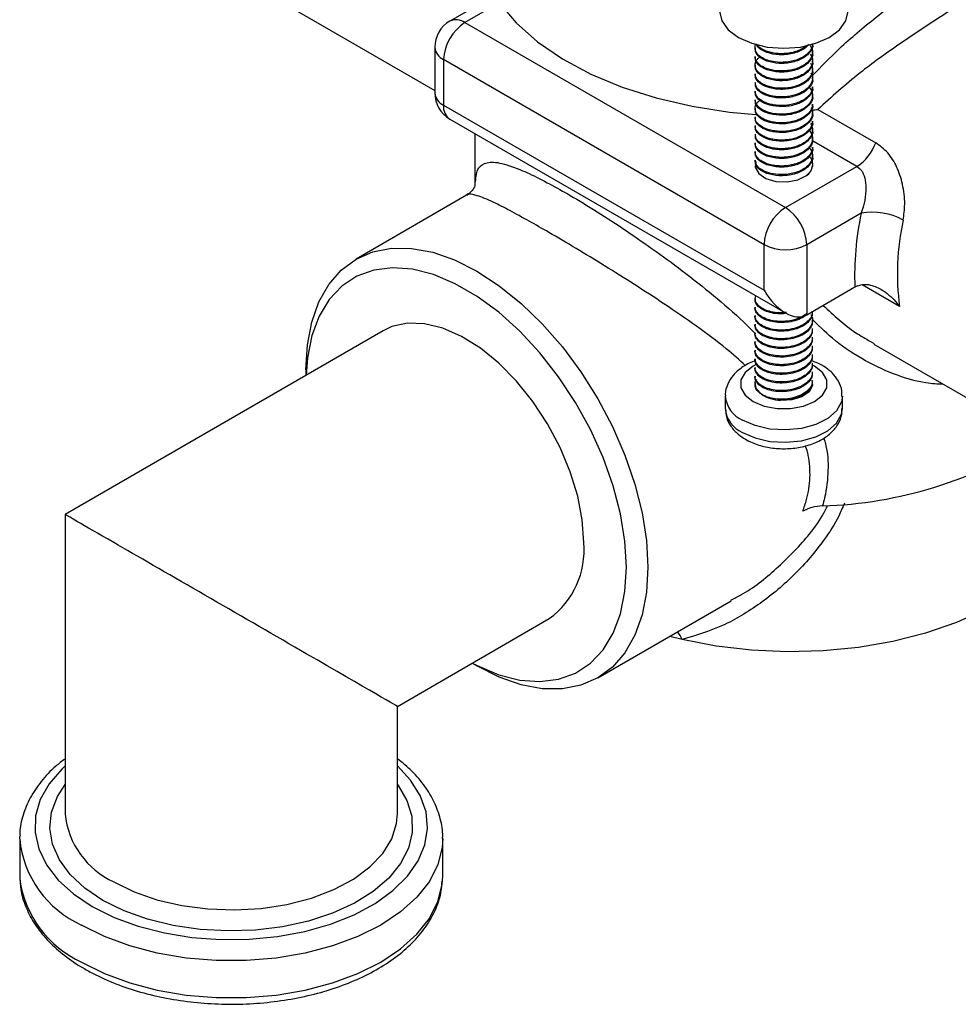
# Model space of a CAD drawing. Units: millimetres. Extents: x 5 to 995, y 5 to 995.
# Drawn here: x 784 to 846, y 689 to 754 of the extents above; entities that cross this region are included whole.
import ezdxf

# ---------------------------------------------------------------- set-up
doc = ezdxf.new("R2010")
doc.units = ezdxf.units.MM

msp = doc.modelspace()

# ---------------------------------------------------------------- linework, layer by layer
at = {"color": 7, "linetype": 'Continuous', "lineweight": 25}
for p, q in [((815.102, 755.583), (812.386, 754.015)), ((815.65, 755.223), (813.386, 753.916)), ((802.214, 754.713), (811.386, 749.418)), ((813.386, 753.916), (834.599, 741.67)), ((811.386, 752.283), (811.386, 749.262)), ((832.59, 752.242), (832.59, 752.171)), ((836.39, 752.457), (836.39, 752.476)), ((836.39, 751.885), (836.39, 751.957)), ((833.185, 739.22), (811.972, 751.467)), ((811.972, 751.467), (811.972, 748.445)), ((832.59, 751.671), (832.59, 751.599)), ((836.39, 751.314), (836.39, 751.384)), ((832.59, 751.099), (832.59, 751.027)), ((836.39, 750.742), (836.39, 750.815)), ((832.59, 750.529), (832.59, 750.456)), ((836.39, 750.17), (836.39, 750.241)), ((832.59, 749.956), (832.59, 749.884)), ((832.59, 749.382), (832.59, 749.313)), ((836.39, 749.599), (836.39, 749.669)), ((832.59, 748.811), (832.59, 748.741)), ((836.39, 749.027), (836.39, 749.099)), ((811.972, 748.445), (833.185, 736.199)), ((832.59, 748.239), (832.59, 748.17)), ((836.39, 748.456), (836.39, 748.527)), ((836.746, 748.175), (840.571, 745.968)), ((812.386, 747.53), (834.599, 734.706)), ((832.59, 747.669), (832.59, 747.598)), ((836.39, 747.884), (836.39, 747.955)), ((836.39, 747.313), (836.39, 747.384)), ((832.59, 747.097), (832.59, 747.026)), ((836.39, 746.741), (836.39, 746.811)), ((814.037, 746.577), (814.037, 743.146)), ((832.59, 746.526), (832.59, 746.455)), ((836.39, 746.169), (836.39, 746.241)), ((832.59, 745.953), (832.59, 745.883)), ((836.39, 745.598), (836.39, 745.669)), ((832.59, 745.381), (832.59, 745.312)), ((832.59, 744.81), (832.59, 744.74)), ((836.39, 745.026), (836.39, 745.096)), ((834.599, 741.67), (839.33, 744.401)), ((813.494, 742.487), (806.178, 738.264)), ((839.611, 741.297), (836.013, 739.22)), ((833.185, 736.199), (833.185, 739.22)), ((836.013, 739.22), (836.013, 734.566)), ((839.193, 736.402), (836.013, 734.566)), ((839.359, 736.487), (839.193, 736.402)), ((832.59, 735.667), (832.59, 735.595)), ((832.59, 735.095), (832.59, 735.024)), ((832.59, 734.524), (832.59, 734.452)), ((836.39, 734.738), (836.39, 734.783)), ((832.59, 733.952), (832.59, 733.88)), ((836.39, 734.166), (836.39, 734.237)), ((807.971, 733.525), (786.914, 721.369)), ((832.59, 733.38), (832.59, 733.309)), ((836.39, 733.595), (836.39, 733.666)), ((836.39, 733.023), (836.39, 733.094)), ((832.59, 732.809), (832.59, 732.737)), ((836.39, 732.451), (836.39, 732.523)), ((840.225, 732.82), (840.473, 732.672)), ((840.453, 732.638), (851.711, 726.139)), ((832.59, 732.237), (832.59, 732.166)), ((836.39, 731.88), (836.39, 731.951)), ((832.59, 731.666), (832.59, 731.594)), ((832.59, 731.094), (832.59, 731.023)), ((836.39, 731.308), (836.39, 731.38)), ((802.864, 730.938), (802.864, 730.577)), ((832.59, 730.522), (832.59, 730.451)), ((836.39, 730.737), (836.39, 730.808)), ((836.39, 730.165), (836.39, 730.236)), ((830.615, 729.195), (830.615, 728.378)), ((838.365, 728.378), (838.365, 729.195)), ((834.319, 728.92), (834.319, 728.919)), ((835.373, 729.093), (835.373, 729.04)), ((786.914, 721.369), (786.914, 701.545)), ((822.177, 710.55), (831.016, 715.653)), ((808.914, 708.667), (818.97, 714.472)), ((827.774, 713.093), (826.943, 713.301)), ((813.863, 711.524), (814.175, 711.343)), ((808.914, 701.545), (808.914, 708.667)), ((808.909, 701.351), (808.914, 701.545)), ((783.914, 699.912), (783.916, 700.059)), ((783.914, 699.912), (783.914, 697.462)), ((811.914, 697.462), (811.914, 699.912)), ((783.914, 697.462), (783.921, 697.21)), ((811.902, 697.137), (811.914, 697.462))]:
    msp.add_line(p, q, dxfattribs=at)
at = {"color": 8, "linetype": 'Continuous', "lineweight": 25}
for p, q in [((839.33, 744.401), (836.348, 746.122)), ((842.159, 735.118), (839.67, 736.555))]:
    msp.add_line(p, q, dxfattribs=at)
at = {"color": 7, "linetype": 'Continuous', "lineweight": 25, "flags": 128}
for points in [[(815.65, 755.223), (816.78, 753.893), (818.182, 752.652), (819.836, 751.519), (821.717, 750.511), (823.797, 749.643), (826.045, 748.928), (828.427, 748.377), (830.907, 747.997), (832.644, 747.839)], [(830.24, 754.671), (830.384, 754.036), (830.809, 753.444), (831.484, 752.936), (832.365, 752.546), (833.39, 752.301), (834.49, 752.217), (835.59, 752.301), (836.615, 752.546), (837.495, 752.936), (838.17, 753.444), (838.595, 754.036), (838.74, 754.671)], [(832.641, 744.718), (832.602, 744.341), (832.828, 743.932), (833.309, 743.604), (833.971, 743.409), (834.712, 743.375), (835.419, 743.508), (835.984, 743.787)], [(802.864, 730.938), (802.96, 732.587), (803.249, 734.097), (803.725, 735.441), (804.379, 736.595), (805.201, 737.542), (806.177, 738.263), (807.29, 738.748), (808.52, 738.987), (809.848, 738.976), (811.249, 738.717), (812.7, 738.212), (814.177, 737.471), (815.654, 736.507), (817.105, 735.336), (818.507, 733.978), (819.834, 732.456), (821.065, 730.796), (822.177, 729.027), (823.153, 727.178), (823.975, 725.283), (824.63, 723.372), (825.105, 721.479), (825.394, 719.637), (825.491, 717.876), (825.394, 716.226), (825.105, 714.717), (824.63, 713.373), (823.975, 712.218), (823.153, 711.272), (822.177, 710.55), (821.065, 710.066), (819.834, 709.827), (818.507, 709.837), (817.105, 710.097), (815.654, 710.601), (814.177, 711.342), (814.175, 711.343)], [(813.87, 711.528), (814.194, 711.361), (815.628, 710.761), (817.022, 710.407), (818.35, 710.307), (819.587, 710.461), (820.71, 710.868), (821.698, 711.519), (822.533, 712.403), (823.199, 713.503), (823.683, 714.798), (823.978, 716.265), (824.077, 717.876), (823.978, 719.6), (823.683, 721.407), (823.199, 723.262), (822.533, 725.131), (821.698, 726.979), (820.71, 728.771), (819.587, 730.474), (818.35, 732.057), (817.022, 733.489), (815.628, 734.745), (814.194, 735.8), (812.746, 736.636), (811.312, 737.236), (809.918, 737.59), (808.59, 737.691), (807.353, 737.536), (806.231, 737.129), (805.242, 736.478), (804.408, 735.594), (803.742, 734.494), (803.257, 733.199), (802.962, 731.732), (802.871, 730.581)], [(821.248, 719.508), (821.148, 721.007), (820.848, 722.584), (820.357, 724.197), (819.688, 725.805), (818.858, 727.366), (817.889, 728.84), (816.805, 730.188), (815.634, 731.377), (814.408, 732.374), (813.157, 733.154), (811.914, 733.697), (810.712, 733.989), (809.581, 734.022), (808.551, 733.796), (807.971, 733.525)], [(833.01, 729.323), (832.667, 729.702), (832.6, 730.128), (832.671, 730.329)], [(836.342, 730.254), (836.379, 729.897), (836.16, 729.488), (835.686, 729.159), (835.031, 728.96), (834.293, 728.92)], [(854.287, 723.384), (854.177, 722.201), (853.779, 720.85), (853.097, 719.537), (852.139, 718.283), (850.921, 717.107), (849.462, 716.026), (847.783, 715.057), (845.911, 714.214), (843.873, 713.511), (841.701, 712.959), (839.428, 712.564), (837.087, 712.335), (834.716, 712.273), (832.349, 712.38), (830.023, 712.655), (827.774, 713.093)]]:
    msp.add_lwpolyline(points, dxfattribs=at)
at = {"color": 8, "linetype": 'Continuous', "lineweight": 25, "flags": 128}
for points in [[(832.66, 731.291), (832.457, 731.185), (831.928, 730.765), (831.65, 730.271), (831.65, 729.752), (831.928, 729.258), (832.457, 728.838)], [(832.457, 728.838), (833.184, 728.532), (834.04, 728.372), (834.939, 728.372), (835.795, 728.532), (836.523, 728.838), (837.051, 729.258), (837.329, 729.752), (837.329, 730.271), (837.051, 730.765), (836.523, 731.185), (836.374, 731.265)], [(838.365, 729.188), (838.308, 728.815), (837.989, 728.234), (837.41, 727.725), (836.615, 727.324), (835.662, 727.063), (834.622, 726.959), (833.572, 727.021), (832.59, 727.245), (831.75, 727.613)], [(831.75, 726.796), (832.59, 726.428), (833.572, 726.205), (834.622, 726.143), (835.662, 726.246), (836.615, 726.508), (837.41, 726.908), (837.989, 727.417), (838.308, 727.998), (838.365, 728.378)], [(786.914, 704.728), (786.695, 704.521), (785.858, 703.537), (785.279, 702.494), (784.968, 701.413), (784.933, 700.318), (785.175, 699.231), (785.689, 698.176), (786.463, 697.176), (787.481, 696.251), (788.721, 695.422)], [(788.721, 695.422), (790.158, 694.706), (791.759, 694.118), (793.492, 693.671), (795.319, 693.375), (797.202, 693.235), (799.099, 693.255), (800.972, 693.434), (802.779, 693.769), (804.482, 694.252), (806.046, 694.873), (807.436, 695.619), (808.623, 696.474), (809.582, 697.42), (810.292, 698.436), (810.739, 699.501), (810.912, 700.592), (810.808, 701.686), (810.429, 702.759), (809.783, 703.789), (808.914, 704.728)], [(789.428, 695.83), (788.233, 696.635), (787.264, 697.536), (786.544, 698.512), (786.092, 699.54), (785.916, 700.596), (786.021, 701.655), (786.406, 702.692), (786.914, 703.497)], [(808.914, 703.497), (808.956, 703.441), (809.544, 702.436), (809.859, 701.391), (809.894, 700.331), (809.648, 699.28), (809.128, 698.263), (808.344, 697.303), (807.316, 696.424), (806.068, 695.646), (804.628, 694.987), (803.031, 694.463), (801.315, 694.085), (799.518, 693.863), (797.684, 693.802), (795.855, 693.904), (794.075, 694.165), (792.384, 694.581), (790.823, 695.14), (789.428, 695.83)], [(790.136, 697.055), (791.484, 696.393), (792.999, 695.864), (794.641, 695.483), (796.368, 695.258), (798.135, 695.196), (799.897, 695.299), (801.607, 695.564), (803.221, 695.983), (804.698, 696.546), (805.999, 697.239), (807.091, 698.044), (807.945, 698.939), (808.539, 699.902), (808.858, 700.907), (808.909, 701.351)], [(811.914, 699.924), (811.878, 699.336), (811.594, 698.194), (811.031, 697.088), (810.201, 696.039), (809.121, 695.069), (807.813, 694.197), (806.304, 693.442), (804.623, 692.819), (802.806, 692.34), (800.89, 692.015), (798.913, 691.851), (796.915, 691.851), (794.938, 692.015), (793.021, 692.34), (791.204, 692.819), (789.524, 693.442), (788.014, 694.197)], [(788.014, 691.748), (789.524, 690.992), (791.204, 690.369), (793.021, 689.89), (794.938, 689.565), (796.915, 689.401), (798.913, 689.401), (800.89, 689.565), (802.806, 689.89), (804.623, 690.369), (806.304, 690.992), (807.813, 691.748), (809.121, 692.619), (810.201, 693.589), (811.031, 694.638), (811.594, 695.745), (811.878, 696.886), (811.902, 697.137)]]:
    msp.add_lwpolyline(points, dxfattribs=at)
at = {"color": 7, "linetype": 'Continuous', "lineweight": 25}
for centre, radius, start, end in [((813.386, 752.283), 2, 119.99731, 180), ((815.042, 751.327), 3.074, 122.60548, 177.39452), ((813.386, 749.262), 2, 180, 240.00269), ((837.666, 746.994), 3.081, 302.68401, 340.54579), ((835.539, 744.513), 0.852, 301.50294, 356.67939), ((836.255, 739.081), 3.074, 122.60548, 177.39452), ((832.943, 739.081), 3.074, 2.60548, 57.39452), ((858.917, 737.182), 19.74, 167.96722, 182.26622), ((840.376, 737.218), 4.151, 60.95731, 100.62473), ((858.238, 737.335), 16.231, 167.50347, 187.84934), ((834.599, 741.95), 3.074, 242.60967, 297.39033), ((834.369, 731.41), 2.49, 236.91876, 267.88134), ((836.154, 750.109), 28.192, 271.82349, 302.58497), ((815.676, 718.996), 5.596, 306.05877, 5.25341)]:
    msp.add_arc(centre, radius, start, end, dxfattribs=at)
at = {"color": 8, "linetype": 'Continuous', "lineweight": 25}
for centre, radius, start, end in [((812.8, 753.098), 1.006, 54.38242, 114.30712), ((812.387, 752.383), 1.006, 185.6948, 245.62534), ((812.387, 749.362), 1.006, 185.6948, 245.62534), ((812.923, 748.324), 0.959, 172.74417, 235.94365), ((832.538, 729.378), 1.933, 185.61829, 245.91582), ((832.537, 728.559), 1.931, 185.38279, 245.93735), ((825.699, 712.138), 2.283, 24.70335, 39.72116), ((792.477, 702.136), 5.595, 186.06251, 245.25763), ((790.859, 700.567), 6.977, 185.38826, 245.93188), ((790.926, 698.195), 7.074, 188.00257, 245.69702)]:
    msp.add_arc(centre, radius, start, end, dxfattribs=at)
at = {"color": 7, "linetype": 'Continuous', "lineweight": 25}
for centre, major_axis, ratio, start_param, end_param in [((834.599, 737.016), (-1.414, 2.449), 0.577335, 1.570756, 3.141552), ((797.914, 715.018), (11, -6.351), 0.00007, 2.356235, 3.141633), ((797.914, 715.018), (11, -6.351), 0.00007, 0.000041, 2.356235)]:
    msp.add_ellipse(centre, major_axis=major_axis, ratio=ratio, start_param=start_param, end_param=end_param, dxfattribs=at)
at = {"color": 8, "linetype": 'Continuous', "lineweight": 25}
for points, knots in [([(836.368, 750.384), (836.954, 750.991), (838.243, 752.325), (840.604, 754.307), (843.027, 756.163), (845.302, 757.768), (847.287, 759.085), (849.199, 760.272), (850.866, 761.226), (852.278, 761.951), (853.425, 762.451), (854.357, 762.745), (855.106, 762.831), (855.632, 762.643), (855.929, 762.259), (855.966, 761.755), (855.982, 761.551)], [0, 0, 0, 0, 0.076596, 0.168295, 0.262766, 0.330043, 0.399257, 0.465856, 0.535104, 0.595873, 0.658459, 0.72303, 0.789051, 0.86676, 0.946032, 1, 1, 1, 1]), ([(856.597, 760.594), (856.589, 760.605), (856.516, 760.713), (856.179, 760.66), (855.54, 760.463), (854.697, 760.075), (853.617, 759.516), (852.287, 758.78), (850.657, 757.843), (848.793, 756.738), (846.791, 755.516), (844.538, 754.097), (842.063, 752.451), (839.28, 750.47), (837.646, 748.99), (836.746, 748.175)], [0, 0, 0, 0, 0.009497, 0.095204, 0.165863, 0.237941, 0.304698, 0.373309, 0.446461, 0.522511, 0.596173, 0.672072, 0.771607, 0.874357, 1, 1, 1, 1]), ([(814.092, 743.371), (814.103, 743.549), (814.137, 744.121), (814.464, 744.558), (815.204, 744.755), (816.29, 744.497), (817.609, 743.951), (818.913, 743.296), (820.43, 742.445), (822.135, 741.411), (824.063, 740.156), (826.052, 738.775), (828.084, 737.274), (830.106, 735.641), (831.65, 734.333), (832.39, 733.55), (832.555, 733.376)], [0, 0, 0, 0, 0.045895, 0.148306, 0.246048, 0.347509, 0.413418, 0.481298, 0.538319, 0.606919, 0.678091, 0.747643, 0.819011, 0.897283, 0.977122, 1, 1, 1, 1]), ([(831.965, 731.213), (831.548, 731.588), (830.547, 732.489), (828.702, 733.838), (826.657, 735.256), (824.599, 736.595), (822.63, 737.828), (820.702, 738.997), (819.026, 739.983), (817.552, 740.825), (816.306, 741.507), (815.088, 742.129), (814.126, 742.505), (813.616, 742.627), (813.525, 742.48), (813.514, 742.463)], [0, 0, 0, 0, 0.061879, 0.148436, 0.236556, 0.31421, 0.393674, 0.470529, 0.550081, 0.613924, 0.687593, 0.763542, 0.87197, 0.984891, 1, 1, 1, 1]), ([(837.1, 735.194), (837.792, 734.551), (838.764, 733.648), (839.898, 733.005), (840.225, 732.82)], [0, 0, 0, 0, 0.712104, 1, 1, 1, 1]), ([(845.071, 729.972), (844.679, 729.994), (843.65, 730.051), (841.896, 730.565), (839.874, 731.491), (837.968, 732.713), (836.915, 733.754), (836.44, 734.224)], [0, 0, 0, 0, 0.124494, 0.326969, 0.562376, 0.802518, 1, 1, 1, 1]), ([(835.748, 721.579), (835.836, 721.835), (836.087, 722.567), (836.28, 723.821), (836.191, 724.869), (836.051, 725.569), (835.967, 725.776), (835.912, 725.912)], [0, 0, 0, 0, 0.177328, 0.505621, 0.84607, 0.898899, 1, 1, 1, 1]), ([(837.131, 726.422), (837.175, 726.287), (837.397, 725.598), (837.458, 724.266), (837.312, 722.89), (837.1, 722.114), (837.051, 721.932)], [0, 0, 0, 0, 0.093812, 0.480142, 0.878543, 1, 1, 1, 1]), ([(838.497, 722.105), (838.38, 721.822), (838.033, 720.984), (836.969, 719.361), (835.269, 717.346), (832.969, 715.429), (830.458, 713.902), (828.668, 713.362), (827.774, 713.093)], [0, 0, 0, 0, 0.064232, 0.190237, 0.394493, 0.598819, 0.799583, 1, 1, 1, 1]), ([(830.994, 715.694), (831.215, 715.806), (832.291, 716.348), (834.053, 717.764), (835.831, 719.573), (836.929, 721.028), (837.282, 721.739), (837.393, 721.963)], [0, 0, 0, 0, 0.082936, 0.403249, 0.730566, 0.915201, 1, 1, 1, 1])]:
    msp.add_open_spline(points, degree=3, knots=knots, dxfattribs=at)
at = {"color": 7, "linetype": 'Continuous', "lineweight": 25}
for points, knots in [([(836.365, 752.528), (836.371, 752.479), (836.394, 752.316), (836.25, 752.05), (835.983, 751.767), (835.624, 751.55), (835.226, 751.4), (834.708, 751.289), (834.107, 751.27), (833.54, 751.372), (833.151, 751.522), (832.886, 751.691), (832.706, 751.875), (832.599, 752.078), (832.583, 752.288), (832.606, 752.435), (832.656, 752.503), (832.657, 752.506)], [0, 0, 0, 0, 0.0358786, 0.1213964, 0.2017625, 0.2769709, 0.3470155, 0.411891, 0.5255793, 0.6187782, 0.6914963, 0.7524821, 0.8134621, 0.8744364, 0.9354052, 0.9976642, 1, 1, 1, 1]), ([(836.233, 752.376), (836.282, 752.309), (836.38, 752.174), (836.4, 751.932), (836.355, 751.682), (836.214, 751.436), (836.007, 751.222), (835.734, 751.038), (835.407, 750.89), (835.039, 750.783), (834.646, 750.721), (834.246, 750.707), (833.858, 750.739), (833.497, 750.818), (833.118, 750.962), (832.827, 751.16), (832.653, 751.393), (832.582, 751.555), (832.597, 751.65), (832.601, 751.67)], [0, 0, 0, 0, 0.052478, 0.105537, 0.17296, 0.232133, 0.291299, 0.35046, 0.409701, 0.469365, 0.529036, 0.588714, 0.648375, 0.707941, 0.767494, 0.86184, 0.91849, 0.982351, 1, 1, 1, 1]), ([(836.387, 752.456), (836.388, 752.454), (836.447, 752.301), (836.26, 751.98), (835.845, 751.562), (835.092, 751.258), (834.177, 751.173), (833.378, 751.329), (832.858, 751.617), (832.601, 751.916), (832.617, 752.105), (832.622, 752.171)], [0, 0, 0, 0, 0.00194, 0.127708, 0.25026, 0.400113, 0.551769, 0.699906, 0.820734, 0.93706, 1, 1, 1, 1]), ([(836.163, 752.491), (836.063, 752.382), (835.815, 752.11), (835.089, 751.832), (834.176, 751.744), (833.385, 751.901), (832.854, 752.177), (832.718, 752.402), (832.656, 752.506)], [0, 0, 0, 0, 0.128724, 0.322633, 0.518876, 0.710564, 0.866915, 1, 1, 1, 1]), ([(836.05, 752.428), (836.007, 752.387), (835.891, 752.276), (835.63, 752.128), (835.29, 751.991), (834.913, 751.899), (834.518, 751.852), (834.122, 751.854), (833.742, 751.902), (833.377, 751.999), (833.018, 752.163), (832.787, 752.34), (832.712, 752.466), (832.696, 752.493)], [0, 0, 0, 0, 0.05573, 0.149737, 0.243744, 0.337751, 0.431758, 0.525765, 0.619771, 0.713778, 0.821217, 0.962737, 1, 1, 1, 1]), ([(836.237, 751.827), (836.27, 751.782), (836.376, 751.631), (836.413, 751.331), (836.309, 750.981), (836.062, 750.693), (835.769, 750.485), (835.448, 750.331), (835.085, 750.219), (834.697, 750.152), (834.3, 750.132), (833.911, 750.159), (833.547, 750.232), (833.223, 750.347), (832.954, 750.498), (832.75, 750.677), (832.623, 750.877), (832.575, 751.087), (832.614, 751.296), (832.717, 751.483), (832.838, 751.586), (832.891, 751.631)], [0, 0, 0, 0, 0.030561, 0.101319, 0.181685, 0.247782, 0.298627, 0.349472, 0.400315, 0.451158, 0.501999, 0.55284, 0.603681, 0.65452, 0.70555, 0.756664, 0.807779, 0.858895, 0.910014, 0.961133, 1, 1, 1, 1]), ([(836.387, 751.885), (836.388, 751.882), (836.447, 751.729), (836.26, 751.409), (835.845, 750.99), (835.092, 750.686), (834.177, 750.602), (833.378, 750.757), (832.858, 751.046), (832.601, 751.345), (832.617, 751.533), (832.622, 751.599)], [0, 0, 0, 0, 0.00194, 0.127708, 0.25026, 0.400113, 0.551769, 0.699906, 0.820734, 0.93706, 1, 1, 1, 1]), ([(836.387, 751.313), (836.388, 751.311), (836.447, 751.158), (836.26, 750.837), (835.845, 750.419), (835.092, 750.115), (834.177, 750.03), (833.378, 750.186), (832.858, 750.474), (832.601, 750.773), (832.617, 750.961), (832.622, 751.028)], [0, 0, 0, 0, 0.00194, 0.127708, 0.25026, 0.400113, 0.551769, 0.699906, 0.820734, 0.93706, 1, 1, 1, 1]), ([(836.268, 751.214), (836.293, 751.175), (836.365, 751.059), (836.4, 750.852), (836.374, 750.604), (836.263, 750.363), (836.075, 750.141), (835.819, 749.945), (835.506, 749.783), (835.148, 749.663), (834.762, 749.587), (834.364, 749.559), (833.972, 749.58), (833.602, 749.646), (833.27, 749.755), (832.992, 749.901), (832.777, 750.076), (832.642, 750.272), (832.583, 750.427), (832.595, 750.513), (832.597, 750.529)], [0, 0, 0, 0, 0.029911, 0.089735, 0.149561, 0.209391, 0.269223, 0.329056, 0.388858, 0.448658, 0.508454, 0.568247, 0.628038, 0.687825, 0.74761, 0.807307, 0.866934, 0.926564, 0.986195, 1, 1, 1, 1]), ([(836.387, 750.742), (836.388, 750.739), (836.447, 750.586), (836.26, 750.266), (835.845, 749.847), (835.092, 749.543), (834.177, 749.458), (833.378, 749.614), (832.858, 749.903), (832.601, 750.201), (832.617, 750.39), (832.622, 750.456)], [0, 0, 0, 0, 0.00194, 0.127708, 0.25026, 0.400113, 0.551769, 0.699906, 0.820734, 0.93706, 1, 1, 1, 1]), ([(836.288, 750.587), (836.317, 750.535), (836.401, 750.386), (836.397, 750.133), (836.284, 749.792), (835.982, 749.466), (835.464, 749.181), (834.932, 749.036), (834.43, 748.991), (834.034, 749.003), (833.658, 749.062), (833.28, 749.176), (832.906, 749.373), (832.632, 749.651), (832.61, 749.864), (832.601, 749.956)], [0, 0, 0, 0, 0.040755, 0.115311, 0.182901, 0.296604, 0.382654, 0.491395, 0.552287, 0.613178, 0.674067, 0.734956, 0.815904, 0.919907, 1, 1, 1, 1]), ([(836.387, 750.17), (836.388, 750.168), (836.447, 750.014), (836.26, 749.694), (835.845, 749.275), (835.092, 748.972), (834.177, 748.887), (833.378, 749.043), (832.858, 749.331), (832.601, 749.63), (832.617, 749.818), (832.622, 749.884)], [0, 0, 0, 0, 0.00194, 0.127708, 0.25026, 0.400113, 0.551769, 0.699906, 0.820734, 0.93706, 1, 1, 1, 1]), ([(836.379, 749.669), (836.377, 749.595), (836.37, 749.388), (836.19, 749.106), (835.904, 748.857), (835.601, 748.683), (835.257, 748.551), (834.833, 748.452), (834.361, 748.414), (833.804, 748.453), (833.26, 748.598), (832.871, 748.832), (832.674, 749.066), (832.593, 749.239), (832.598, 749.346), (832.6, 749.383)], [0, 0, 0, 0, 0.05956, 0.166814, 0.23659, 0.302738, 0.368886, 0.435031, 0.525665, 0.60347, 0.719516, 0.832239, 0.8988, 0.965357, 1, 1, 1, 1]), ([(836.199, 749.603), (836.229, 749.566), (836.318, 749.455), (836.385, 749.252), (836.398, 749.005), (836.325, 748.76), (836.173, 748.528), (835.951, 748.323), (835.586, 748.093), (835.11, 747.928), (834.527, 747.846), (834.004, 747.854), (833.552, 747.943), (833.168, 748.084), (832.887, 748.253), (832.693, 748.465), (832.599, 748.647), (832.599, 748.764), (832.599, 748.811)], [0, 0, 0, 0, 0.02896, 0.086878, 0.144965, 0.203375, 0.261791, 0.320212, 0.374808, 0.485454, 0.549242, 0.633743, 0.714244, 0.76337, 0.844138, 0.902568, 0.960995, 1, 1, 1, 1]), ([(836.387, 749.598), (836.388, 749.596), (836.447, 749.443), (836.26, 749.123), (835.845, 748.704), (835.092, 748.4), (834.177, 748.315), (833.378, 748.471), (832.858, 748.759), (832.601, 749.058), (832.617, 749.247), (832.622, 749.313)], [0, 0, 0, 0, 0.00194, 0.127708, 0.25026, 0.400113, 0.551769, 0.699906, 0.820734, 0.93706, 1, 1, 1, 1]), ([(836.389, 748.527), (836.378, 748.429), (836.358, 748.245), (836.204, 747.993), (835.994, 747.783), (835.744, 747.618), (835.438, 747.472), (834.978, 747.327), (834.404, 747.263), (833.886, 747.305), (833.494, 747.391), (833.175, 747.51), (832.91, 747.671), (832.724, 747.85), (832.61, 748.048), (832.575, 748.259), (832.628, 748.471), (832.735, 748.647), (832.852, 748.739), (832.894, 748.772)], [0, 0, 0, 0, 0.066529, 0.124981, 0.180937, 0.23336, 0.277266, 0.341718, 0.446991, 0.517002, 0.565902, 0.630753, 0.685951, 0.740644, 0.796199, 0.852618, 0.909899, 0.968043, 1, 1, 1, 1]), ([(836.387, 749.027), (836.388, 749.025), (836.447, 748.871), (836.26, 748.551), (835.845, 748.132), (835.092, 747.828), (834.177, 747.744), (833.378, 747.9), (832.858, 748.188), (832.601, 748.487), (832.617, 748.675), (832.622, 748.741)], [0, 0, 0, 0, 0.00194, 0.127708, 0.25026, 0.400113, 0.551769, 0.699906, 0.820734, 0.93706, 1, 1, 1, 1]), ([(836.296, 748.302), (836.318, 748.262), (836.381, 748.144), (836.401, 747.936), (836.356, 747.689), (836.227, 747.452), (836.023, 747.235), (835.752, 747.047), (835.427, 746.895), (835.061, 746.785), (834.67, 746.721), (834.272, 746.704), (833.882, 746.735), (833.52, 746.811), (833.121, 746.957), (832.763, 747.209), (832.566, 747.483), (832.606, 747.64), (832.613, 747.668)], [0, 0, 0, 0, 0.0303712, 0.0911136, 0.1518559, 0.2125981, 0.2733401, 0.3340821, 0.3948239, 0.4555656, 0.5163073, 0.5770488, 0.6377902, 0.6985315, 0.7592727, 0.8631575, 0.9755857, 1, 1, 1, 1]), ([(836.387, 748.455), (836.388, 748.453), (836.447, 748.3), (836.26, 747.979), (835.845, 747.561), (835.092, 747.257), (834.177, 747.172), (833.378, 747.328), (832.858, 747.616), (832.601, 747.915), (832.617, 748.104), (832.622, 748.17)], [0, 0, 0, 0, 0.00194, 0.127708, 0.25026, 0.400113, 0.551769, 0.699906, 0.820734, 0.93706, 1, 1, 1, 1]), ([(836.363, 748.122), (836.493, 748.14), (836.625, 748.158), (836.744, 748.175), (836.746, 748.175)], [0, 0, 0, 0, 0.979401, 1, 1, 1, 1]), ([(836.379, 747.384), (836.377, 747.312), (836.373, 747.148), (836.245, 746.906), (835.98, 746.611), (835.517, 746.338), (834.894, 746.169), (834.329, 746.127), (833.877, 746.164), (833.499, 746.246), (833.193, 746.361), (832.926, 746.515), (832.711, 746.721), (832.575, 746.927), (832.609, 747.062), (832.617, 747.095)], [0, 0, 0, 0, 0.057979, 0.131832, 0.201554, 0.327964, 0.438029, 0.531675, 0.608839, 0.669468, 0.740864, 0.800801, 0.870869, 0.967976, 1, 1, 1, 1]), ([(836.387, 747.884), (836.388, 747.881), (836.447, 747.728), (836.26, 747.408), (835.845, 746.989), (835.092, 746.685), (834.177, 746.6), (833.378, 746.756), (832.858, 747.045), (832.601, 747.344), (832.617, 747.532), (832.622, 747.598)], [0, 0, 0, 0, 0.00194, 0.127708, 0.25026, 0.400113, 0.551769, 0.699906, 0.820734, 0.93706, 1, 1, 1, 1]), ([(836.173, 746.774), (836.204, 746.741), (836.311, 746.625), (836.386, 746.4), (836.398, 746.125), (836.308, 745.867), (836.143, 745.638), (835.854, 745.386), (835.403, 745.156), (834.815, 745.016), (834.282, 744.986), (833.757, 745.034), (833.404, 745.133), (833.206, 745.221), (833.165, 745.24), (833.151, 745.248), (833.147, 745.249), (833.146, 745.25), (833.146, 745.25), (833.146, 745.25), (833.146, 745.25), (833.116, 745.266), (832.996, 745.331), (832.817, 745.461), (832.665, 745.653), (832.59, 745.821), (832.597, 745.922), (832.6, 745.953)], [0, 0, 0, 0, 0.026461, 0.093537, 0.15762, 0.218707, 0.276795, 0.331885, 0.43264, 0.521512, 0.598457, 0.663442, 0.757078, 0.773059, 0.77992, 0.781517, 0.781909, 0.782104, 0.782129, 0.782132, 0.782133, 0.782137, 0.801004, 0.85884, 0.916672, 0.974501, 1, 1, 1, 1]), ([(836.387, 747.312), (836.388, 747.31), (836.447, 747.157), (836.26, 746.836), (835.845, 746.418), (835.092, 746.114), (834.177, 746.029), (833.378, 746.185), (832.858, 746.473), (832.601, 746.772), (832.617, 746.96), (832.622, 747.027)], [0, 0, 0, 0, 0.00194, 0.127708, 0.25026, 0.400113, 0.551769, 0.699906, 0.820734, 0.93706, 1, 1, 1, 1]), ([(836.387, 746.741), (836.388, 746.738), (836.447, 746.585), (836.26, 746.265), (835.845, 745.846), (835.092, 745.542), (834.177, 745.457), (833.378, 745.613), (832.858, 745.902), (832.601, 746.2), (832.617, 746.389), (832.622, 746.455)], [0, 0, 0, 0, 0.00194, 0.127708, 0.25026, 0.400113, 0.551769, 0.699906, 0.820734, 0.93706, 1, 1, 1, 1]), ([(836.25, 747.242), (836.279, 747.196), (836.359, 747.074), (836.4, 746.859), (836.377, 746.612), (836.27, 746.372), (836.087, 746.149), (835.835, 745.953), (835.524, 745.791), (835.17, 745.669), (834.786, 745.591), (834.389, 745.56), (833.996, 745.577), (833.625, 745.64), (833.249, 745.759), (832.881, 745.963), (832.619, 746.239), (832.615, 746.444), (832.614, 746.527)], [0, 0, 0, 0, 0.035314, 0.094547, 0.153781, 0.213015, 0.272248, 0.331482, 0.390715, 0.449948, 0.509181, 0.568415, 0.627648, 0.686881, 0.746114, 0.827189, 0.92971, 1, 1, 1, 1]), ([(836.387, 746.169), (836.388, 746.167), (836.447, 746.013), (836.26, 745.693), (835.845, 745.274), (835.092, 744.971), (834.177, 744.886), (833.378, 745.042), (832.858, 745.33), (832.601, 745.629), (832.617, 745.817), (832.622, 745.883)], [0, 0, 0, 0, 0.00194, 0.127708, 0.25026, 0.400113, 0.551769, 0.699906, 0.820734, 0.93706, 1, 1, 1, 1]), ([(836.379, 745.669), (836.381, 745.632), (836.389, 745.51), (836.311, 745.307), (836.153, 745.073), (835.919, 744.867), (835.626, 744.693), (835.283, 744.558), (834.9, 744.465), (834.495, 744.421), (834.09, 744.427), (833.713, 744.479), (833.376, 744.572), (833.085, 744.701), (832.848, 744.862), (832.682, 745.052), (832.595, 745.229), (832.598, 745.34), (832.6, 745.382)], [0, 0, 0, 0, 0.029605, 0.098158, 0.165201, 0.231461, 0.297717, 0.363969, 0.430217, 0.499573, 0.567404, 0.633542, 0.697986, 0.761504, 0.827972, 0.894436, 0.960897, 1, 1, 1, 1]), ([(836.191, 745.61), (836.222, 745.573), (836.313, 745.462), (836.383, 745.258), (836.399, 745.011), (836.325, 744.753), (836.15, 744.492), (835.863, 744.252), (835.498, 744.064), (835.099, 743.936), (834.693, 743.866), (834.191, 743.842), (833.638, 743.909), (833.174, 744.077), (832.88, 744.264), (832.703, 744.45), (832.602, 744.636), (832.599, 744.758), (832.598, 744.81)], [0, 0, 0, 0, 0.029009, 0.087027, 0.145044, 0.203059, 0.270659, 0.341996, 0.409727, 0.473848, 0.534358, 0.591253, 0.693754, 0.782285, 0.840482, 0.898676, 0.956867, 1, 1, 1, 1]), ([(836.387, 745.597), (836.388, 745.595), (836.447, 745.442), (836.26, 745.122), (835.845, 744.703), (835.092, 744.399), (834.177, 744.314), (833.378, 744.47), (832.858, 744.758), (832.601, 745.057), (832.617, 745.246), (832.622, 745.312)], [0, 0, 0, 0, 0.00194, 0.127708, 0.25026, 0.400113, 0.551769, 0.699906, 0.820734, 0.93706, 1, 1, 1, 1]), ([(842.391, 740.847), (842.439, 741.195), (842.544, 741.959), (842.391, 743.214), (842, 744.382), (841.401, 745.363), (840.85, 745.764), (840.571, 745.968)], [0, 0, 0, 0, 0.181944, 0.398238, 0.600972, 0.798033, 1, 1, 1, 1]), ([(836.387, 745.026), (836.388, 745.024), (836.447, 744.87), (836.26, 744.55), (835.845, 744.131), (835.092, 743.827), (834.177, 743.743), (833.378, 743.898), (832.858, 744.187), (832.601, 744.486), (832.617, 744.674), (832.622, 744.74)], [0, 0, 0, 0, 0.00194, 0.127708, 0.25026, 0.400113, 0.551769, 0.699906, 0.820734, 0.93706, 1, 1, 1, 1]), ([(836.173, 745.065), (836.202, 745.032), (836.295, 744.926), (836.373, 744.727), (836.403, 744.479), (836.344, 744.232), (836.21, 743.995), (836.059, 743.856), (835.984, 743.787)], [0, 0, 0, 0, 0.0827676, 0.266199, 0.4496379, 0.6330843, 0.8165383, 1, 1, 1, 1]), ([(839.33, 744.401), (839.446, 744.311), (839.583, 744.206), (839.772, 743.897), (839.909, 743.469), (839.934, 742.757), (839.834, 741.999), (839.681, 741.517), (839.611, 741.297)], [0, 0, 0, 0, 0.149511, 0.176293, 0.362154, 0.570615, 0.804206, 1, 1, 1, 1]), ([(814.054, 743.138), (814.055, 743.146), (814.06, 743.175), (814.005, 742.99), (813.784, 742.672), (813.561, 742.554), (813.478, 742.51)], [0, 0, 0, 0, 0.122623, 0.441642, 0.791871, 1, 1, 1, 1]), ([(839.359, 736.487), (839.516, 736.535), (839.83, 736.631), (840.442, 736.519), (841.21, 736.134), (841.793, 735.588), (842.103, 735.194), (842.157, 735.12), (842.159, 735.118)], [0, 0, 0, 0, 0.161458, 0.321851, 0.568954, 0.921767, 0.997443, 1, 1, 1, 1]), ([(834.674, 734.737), (834.557, 734.724), (834.257, 734.689), (833.773, 734.745), (833.28, 734.88), (832.889, 735.097), (832.651, 735.367), (832.559, 735.627), (832.617, 735.78), (832.639, 735.838)], [0, 0, 0, 0, 0.1008867, 0.2580536, 0.4204235, 0.585462, 0.7457646, 0.9041672, 1, 1, 1, 1]), ([(835.962, 734.626), (835.93, 734.601), (835.78, 734.487), (835.435, 734.316), (834.9, 734.168), (834.328, 734.119), (833.773, 734.171), (833.28, 734.309), (832.887, 734.525), (832.659, 734.795), (832.562, 734.997), (832.59, 735.094), (832.59, 735.095)], [0, 0, 0, 0, 0.03215, 0.151015, 0.274405, 0.396901, 0.514665, 0.636328, 0.75999, 0.880103, 0.998793, 1, 1, 1, 1]), ([(834.581, 734.657), (834.513, 734.649), (834.264, 734.618), (833.825, 734.666), (833.325, 734.791), (832.919, 735.001), (832.674, 735.267), (832.568, 735.477), (832.595, 735.584), (832.598, 735.595)], [0, 0, 0, 0, 0.066442, 0.24554, 0.429517, 0.617351, 0.800597, 0.980132, 1, 1, 1, 1]), ([(836.016, 734.618), (835.98, 734.58), (835.847, 734.443), (835.479, 734.265), (834.956, 734.106), (834.384, 734.048), (833.826, 734.09), (833.325, 734.22), (832.919, 734.43), (832.674, 734.696), (832.568, 734.906), (832.595, 735.012), (832.598, 735.023)], [0, 0, 0, 0, 0.0438723, 0.1594569, 0.2797202, 0.3996504, 0.514824, 0.6331358, 0.7539275, 0.8717688, 0.9872236, 1, 1, 1, 1]), ([(836.369, 734.809), (836.373, 734.756), (836.389, 734.583), (836.246, 734.325), (836.041, 734.109), (835.786, 733.921), (835.436, 733.744), (834.899, 733.597), (834.328, 733.547), (833.773, 733.599), (833.28, 733.737), (832.887, 733.954), (832.659, 734.224), (832.562, 734.426), (832.59, 734.522), (832.59, 734.523)], [0, 0, 0, 0, 0.042329, 0.139132, 0.2119, 0.242613, 0.335631, 0.432189, 0.528048, 0.620203, 0.71541, 0.812181, 0.906175, 0.999055, 1, 1, 1, 1]), ([(836.28, 734.596), (836.312, 734.542), (836.408, 734.378), (836.396, 734.075), (836.252, 733.754), (836.041, 733.537), (835.786, 733.35), (835.436, 733.172), (834.899, 733.025), (834.328, 732.976), (833.773, 733.027), (833.28, 733.166), (832.887, 733.382), (832.659, 733.652), (832.562, 733.854), (832.59, 733.951), (832.59, 733.952)], [0, 0, 0, 0, 0.041978, 0.1284, 0.216503, 0.28273, 0.310683, 0.395341, 0.483221, 0.570464, 0.654338, 0.740987, 0.829061, 0.914608, 0.99914, 1, 1, 1, 1]), ([(836.375, 734.738), (836.375, 734.669), (836.376, 734.496), (836.221, 734.214), (835.925, 733.926), (835.484, 733.692), (834.955, 733.535), (834.384, 733.476), (833.826, 733.518), (833.325, 733.649), (832.919, 733.858), (832.674, 734.124), (832.568, 734.334), (832.595, 734.441), (832.598, 734.451)], [0, 0, 0, 0, 0.055205, 0.139324, 0.233631, 0.326276, 0.422671, 0.518799, 0.611115, 0.705946, 0.802764, 0.897218, 0.989759, 1, 1, 1, 1]), ([(836.375, 734.166), (836.375, 734.098), (836.376, 733.924), (836.221, 733.643), (835.925, 733.355), (835.484, 733.12), (834.955, 732.964), (834.384, 732.905), (833.826, 732.947), (833.325, 733.077), (832.919, 733.286), (832.674, 733.552), (832.568, 733.763), (832.595, 733.869), (832.598, 733.88)], [0, 0, 0, 0, 0.055205, 0.139324, 0.233631, 0.326276, 0.422671, 0.518799, 0.611115, 0.705946, 0.802764, 0.897218, 0.989759, 1, 1, 1, 1]), ([(836.369, 733.666), (836.373, 733.613), (836.389, 733.44), (836.246, 733.182), (836.041, 732.966), (835.786, 732.778), (835.436, 732.6), (834.899, 732.453), (834.328, 732.404), (833.773, 732.456), (833.28, 732.594), (832.887, 732.81), (832.659, 733.081), (832.562, 733.282), (832.59, 733.379), (832.59, 733.38)], [0, 0, 0, 0, 0.0423292, 0.1391323, 0.2118998, 0.2426131, 0.3356306, 0.4321886, 0.5280478, 0.6202034, 0.7154097, 0.8121809, 0.9061751, 0.9990552, 1, 1, 1, 1]), ([(836.369, 733.094), (836.373, 733.041), (836.389, 732.869), (836.246, 732.61), (836.041, 732.394), (835.786, 732.207), (835.436, 732.029), (834.899, 731.882), (834.328, 731.833), (833.773, 731.884), (833.28, 732.023), (832.887, 732.239), (832.659, 732.509), (832.562, 732.711), (832.59, 732.808), (832.59, 732.809)], [0, 0, 0, 0, 0.042329, 0.139132, 0.2119, 0.242613, 0.335631, 0.432189, 0.528048, 0.620203, 0.71541, 0.812181, 0.906175, 0.999055, 1, 1, 1, 1]), ([(836.375, 733.595), (836.375, 733.526), (836.376, 733.353), (836.221, 733.071), (835.925, 732.783), (835.484, 732.548), (834.955, 732.392), (834.384, 732.333), (833.826, 732.375), (833.325, 732.505), (832.919, 732.715), (832.674, 732.981), (832.568, 733.191), (832.595, 733.298), (832.598, 733.308)], [0, 0, 0, 0, 0.055205, 0.139324, 0.233631, 0.326276, 0.422671, 0.518799, 0.611115, 0.705946, 0.802764, 0.897218, 0.989759, 1, 1, 1, 1]), ([(836.375, 733.023), (836.375, 732.955), (836.376, 732.781), (836.221, 732.499), (835.925, 732.211), (835.484, 731.977), (834.955, 731.821), (834.384, 731.762), (833.826, 731.804), (833.325, 731.934), (832.919, 732.143), (832.674, 732.409), (832.568, 732.62), (832.595, 732.726), (832.598, 732.737)], [0, 0, 0, 0, 0.055205, 0.139324, 0.233631, 0.326276, 0.422671, 0.518799, 0.611115, 0.705946, 0.802764, 0.897218, 0.989759, 1, 1, 1, 1]), ([(836.369, 732.523), (836.373, 732.47), (836.389, 732.297), (836.246, 732.039), (836.041, 731.823), (835.786, 731.635), (835.436, 731.457), (834.899, 731.31), (834.328, 731.261), (833.773, 731.313), (833.28, 731.451), (832.887, 731.667), (832.659, 731.937), (832.562, 732.139), (832.59, 732.236), (832.59, 732.237)], [0, 0, 0, 0, 0.0423292, 0.1391323, 0.2118998, 0.2426131, 0.3356306, 0.4321886, 0.5280478, 0.6202034, 0.7154097, 0.8121809, 0.9061751, 0.9990552, 1, 1, 1, 1]), ([(836.375, 732.452), (836.375, 732.383), (836.376, 732.209), (836.221, 731.928), (835.925, 731.64), (835.484, 731.405), (834.955, 731.249), (834.384, 731.19), (833.826, 731.232), (833.325, 731.362), (832.919, 731.572), (832.674, 731.838), (832.568, 732.048), (832.595, 732.155), (832.598, 732.165)], [0, 0, 0, 0, 0.055205, 0.139324, 0.233631, 0.326276, 0.422671, 0.518799, 0.611115, 0.705946, 0.802764, 0.897218, 0.989759, 1, 1, 1, 1]), ([(836.369, 731.951), (836.373, 731.898), (836.389, 731.725), (836.246, 731.467), (836.041, 731.251), (835.786, 731.063), (835.436, 730.886), (834.899, 730.739), (834.328, 730.69), (833.773, 730.741), (833.28, 730.879), (832.887, 731.096), (832.659, 731.366), (832.562, 731.568), (832.59, 731.665), (832.59, 731.666)], [0, 0, 0, 0, 0.0423292, 0.1391323, 0.2118998, 0.2426131, 0.3356306, 0.4321886, 0.5280478, 0.6202034, 0.7154097, 0.8121809, 0.9061751, 0.9990552, 1, 1, 1, 1]), ([(836.375, 731.88), (836.375, 731.811), (836.376, 731.638), (836.221, 731.356), (835.925, 731.068), (835.484, 730.834), (834.955, 730.677), (834.384, 730.618), (833.826, 730.661), (833.325, 730.791), (832.919, 731), (832.674, 731.266), (832.568, 731.476), (832.595, 731.583), (832.598, 731.594)], [0, 0, 0, 0, 0.055205, 0.139324, 0.233631, 0.326276, 0.422671, 0.518799, 0.611115, 0.705946, 0.802764, 0.897218, 0.989759, 1, 1, 1, 1]), ([(832.644, 731.538), (832.605, 731.528), (832.253, 731.434), (831.726, 731.118), (831.122, 730.607), (830.76, 730.003), (830.592, 729.506), (830.629, 729.238), (830.636, 729.189)], [0, 0, 0, 0, 0.032034, 0.29397, 0.527883, 0.745169, 0.953458, 1, 1, 1, 1]), ([(836.369, 731.379), (836.373, 731.327), (836.389, 731.154), (836.246, 730.896), (836.041, 730.679), (835.786, 730.492), (835.436, 730.314), (834.899, 730.167), (834.328, 730.118), (833.773, 730.17), (833.28, 730.308), (832.887, 730.524), (832.659, 730.794), (832.562, 730.996), (832.59, 731.093), (832.59, 731.094)], [0, 0, 0, 0, 0.0423292, 0.1391323, 0.2118998, 0.2426131, 0.3356306, 0.4321886, 0.5280478, 0.6202034, 0.7154097, 0.8121809, 0.9061751, 0.9990552, 1, 1, 1, 1]), ([(836.375, 731.309), (836.375, 731.24), (836.376, 731.066), (836.221, 730.785), (835.925, 730.497), (835.484, 730.262), (834.955, 730.106), (834.384, 730.047), (833.826, 730.089), (833.325, 730.219), (832.919, 730.429), (832.674, 730.695), (832.568, 730.905), (832.595, 731.011), (832.598, 731.022)], [0, 0, 0, 0, 0.055205, 0.139324, 0.233631, 0.326276, 0.422671, 0.518799, 0.611115, 0.705946, 0.802764, 0.897218, 0.989759, 1, 1, 1, 1]), ([(838.331, 729.183), (838.338, 729.304), (838.359, 729.653), (838.126, 730.203), (837.698, 730.763), (837.111, 731.224), (836.612, 731.429), (836.365, 731.531)], [0, 0, 0, 0, 0.114157, 0.330504, 0.545831, 0.77487, 1, 1, 1, 1]), ([(836.369, 730.808), (836.373, 730.755), (836.389, 730.582), (836.246, 730.324), (836.041, 730.108), (835.786, 729.92), (835.436, 729.743), (834.899, 729.596), (834.328, 729.546), (833.773, 729.598), (833.28, 729.736), (832.887, 729.952), (832.659, 730.223), (832.562, 730.424), (832.59, 730.521), (832.59, 730.522)], [0, 0, 0, 0, 0.042329, 0.139132, 0.2119, 0.242613, 0.335631, 0.432189, 0.528048, 0.620203, 0.71541, 0.812181, 0.906175, 0.999055, 1, 1, 1, 1]), ([(836.375, 730.737), (836.375, 730.668), (836.376, 730.495), (836.221, 730.213), (835.925, 729.925), (835.484, 729.691), (834.955, 729.534), (834.384, 729.475), (833.826, 729.517), (833.325, 729.647), (832.919, 729.857), (832.674, 730.123), (832.568, 730.333), (832.595, 730.44), (832.598, 730.45)], [0, 0, 0, 0, 0.055205, 0.139324, 0.233631, 0.326276, 0.422671, 0.518799, 0.611115, 0.705946, 0.802764, 0.897218, 0.989759, 1, 1, 1, 1]), ([(833.01, 729.323), (832.956, 729.361), (832.794, 729.475), (832.616, 729.707), (832.575, 730.004), (832.616, 730.212), (832.71, 730.301), (832.711, 730.302)], [0, 0, 0, 0, 0.137634, 0.41976, 0.703857, 0.997004, 1, 1, 1, 1]), ([(836.369, 730.236), (836.373, 730.184), (836.389, 730.011), (836.246, 729.753), (836.041, 729.536), (835.786, 729.349), (835.436, 729.171), (834.9, 729.024), (834.327, 728.975), (833.775, 729.027), (833.323, 729.149), (833.103, 729.272), (833.01, 729.323)], [0, 0, 0, 0, 0.053967, 0.177386, 0.270161, 0.309319, 0.427911, 0.551017, 0.673232, 0.790726, 0.912109, 1, 1, 1, 1]), ([(836.375, 730.165), (836.375, 730.097), (836.376, 729.923), (836.221, 729.642), (835.925, 729.354), (835.484, 729.119), (834.955, 728.963), (834.537, 728.919), (834.316, 728.92), (834.285, 728.92)], [0, 0, 0, 0, 0.10329, 0.260677, 0.437127, 0.610467, 0.790825, 0.970682, 1, 1, 1, 1]), ([(835.64, 729.223), (835.617, 729.198), (835.544, 729.117), (835.408, 729.074), (835.314, 729.044)], [0, 0, 0, 0, 0.313891, 1, 1, 1, 1]), ([(830.64, 728.336), (830.647, 728.161), (830.665, 727.758), (830.969, 727.185), (831.408, 726.692), (831.786, 726.448), (831.957, 726.339)], [0, 0, 0, 0, 0.2122946, 0.4876405, 0.7685871, 1, 1, 1, 1]), ([(831.957, 726.339), (832.101, 726.262), (832.506, 726.049), (833.274, 725.818), (834.243, 725.696), (835.232, 725.737), (836.182, 725.94), (837.011, 726.294), (837.668, 726.774), (838.112, 727.345), (838.354, 727.901), (838.337, 728.252), (838.331, 728.377)], [0, 0, 0, 0, 0.063922, 0.178781, 0.293287, 0.407771, 0.523283, 0.641094, 0.749722, 0.850884, 0.946404, 1, 1, 1, 1]), ([(837.051, 721.932), (836.811, 721.906), (836.324, 721.854), (835.942, 721.672), (835.748, 721.579)], [0, 0, 0, 0, 0.492747, 1, 1, 1, 1]), ([(786.914, 705.183), (786.706, 705.028), (786.099, 704.576), (785.318, 703.717), (784.576, 702.631), (784.118, 701.485), (783.909, 700.623), (783.932, 700.156), (783.936, 700.08)], [0, 0, 0, 0, 0.112677, 0.328967, 0.543455, 0.754242, 0.960233, 1, 1, 1, 1]), ([(811.899, 699.927), (811.904, 699.977), (811.943, 700.409), (811.777, 701.223), (811.397, 702.335), (810.758, 703.393), (809.945, 704.365), (809.248, 704.933), (808.914, 705.204)], [0, 0, 0, 0, 0.025595, 0.220942, 0.416064, 0.613512, 0.814874, 1, 1, 1, 1]), ([(783.952, 697.175), (783.953, 697.018), (783.956, 696.479), (784.222, 695.572), (784.73, 694.485), (785.481, 693.455), (786.449, 692.495), (787.397, 691.783), (788.029, 691.405), (788.221, 691.29)], [0, 0, 0, 0, 0.068359, 0.234901, 0.402305, 0.572586, 0.7463, 0.922684, 1, 1, 1, 1]), ([(788.221, 691.29), (788.466, 691.155), (789.17, 690.766), (790.457, 690.213), (792.103, 689.683), (793.851, 689.291), (795.668, 689.041), (797.523, 688.936), (799.384, 688.979), (801.22, 689.168), (803, 689.501), (804.693, 689.974), (806.272, 690.58), (807.708, 691.313), (808.975, 692.164), (810.047, 693.122), (810.902, 694.172), (811.501, 695.293), (811.832, 696.277), (811.86, 696.883), (811.869, 697.092)], [0, 0, 0, 0, 0.031224, 0.090078, 0.148855, 0.20753, 0.266115, 0.324644, 0.383158, 0.441699, 0.500302, 0.559014, 0.617882, 0.676936, 0.736174, 0.795487, 0.854543, 0.912852, 0.969949, 1, 1, 1, 1])]:
    msp.add_open_spline(points, degree=3, knots=knots, dxfattribs=at)

doc.saveas('drawing.dxf')
